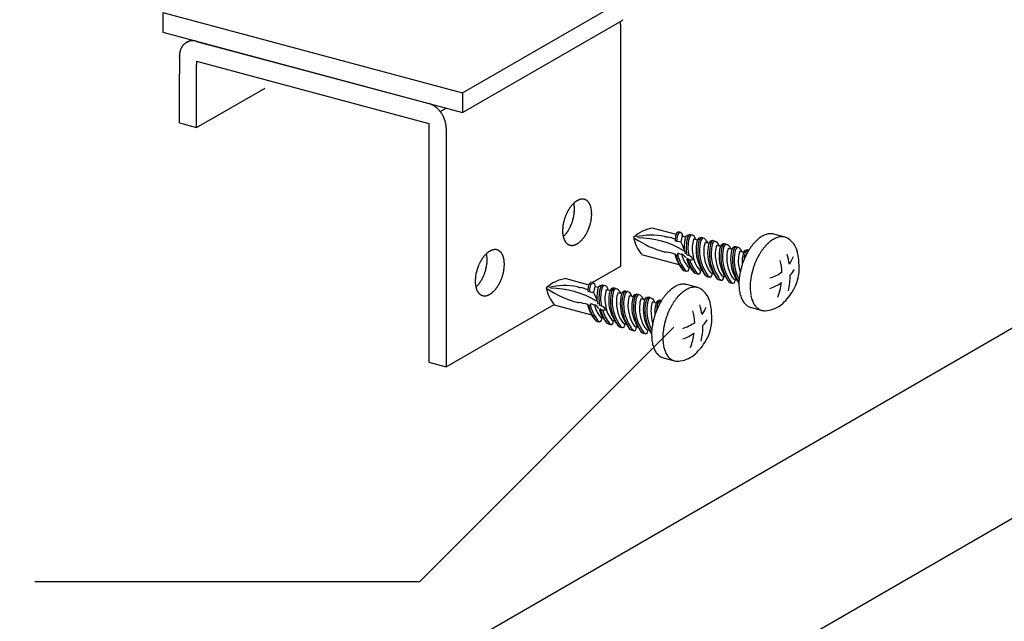
# Model space of a CAD drawing. Extents: x 0 to 420, y 0 to 297.
# Drawn here: x 269 to 281, y 141 to 148 of the extents above; entities that cross this region are included whole.
import ezdxf

# ---------------------------------------------------------------- set-up
doc = ezdxf.new("R2010")
doc.units = 0
doc.header["$MEASUREMENT"] = 0
for name, color, linetype in [('_4-6_文字__矢印', 7, 'CONTINUOUS'), ('_4-A_クリップ', 7, 'CONTINUOUS'), ('_4-C_ビス__アンカ__ボルト__強調図形', 7, 'CONTINUOUS'), ('_4-D_パネル', 7, 'CONTINUOUS')]:
    doc.layers.add(name, color=color, linetype=linetype)

msp = doc.modelspace()

# ---------------------------------------------------------------- linework, layer by layer
at = {"layer": '_4-6_文字__矢印', "color": 7, "linetype": 'Continuous'}
for q in [(277.063, 144.684), (269.648, 141.731)]:
    msp.add_line((274.11, 141.731), q, dxfattribs=at)
at = {"layer": '_4-A_クリップ', "color": 7, "linetype": 'Continuous'}
for p, q in [((274.611, 147.4), (276.435, 148.453)), ((271.134, 148.332), (274.611, 147.4)), ((271.134, 148.332), (271.134, 148.102)), ((274.611, 147.17), (276.435, 148.223)), ((271.134, 148.102), (274.611, 147.17)), ((276.446, 145.391), (276.446, 148.161)), ((271.406, 147.984), (271.459, 148.015)), ((271.525, 147.997), (274.22, 147.275)), ((271.325, 147.821), (271.325, 147.615)), ((271.525, 147.767), (271.525, 147.73)), ((271.525, 147.767), (274.22, 147.045)), ((271.525, 146.997), (271.525, 147.73)), ((271.325, 147.051), (271.325, 147.615)), ((271.525, 146.997), (272.319, 147.456)), ((274.611, 147.4), (274.611, 147.17)), ((274.352, 147.182), (274.42, 147.221)), ((271.325, 147.051), (271.525, 146.997)), ((274.22, 147.045), (274.22, 144.275)), ((274.42, 146.991), (274.42, 144.221)), ((276.114, 145.2), (276.446, 145.391)), ((276.073, 145.176), (276.076, 145.178)), ((274.42, 144.221), (275.672, 144.944)), ((274.22, 144.275), (274.42, 144.221))]:
    msp.add_line(p, q, dxfattribs=at)
for centre, radius, start, end in [((276.325, 148.413), 0.22, 300.0189, 302.7184), ((276.137, 148.157), 0.31, 12.3694, 12.8908), ((276.143, 148.158), 0.304, 10.3882, 12.3697), ((276.149, 148.159), 0.298, 8.3797, 10.3885), ((276.155, 148.16), 0.291, 6.3405, 8.38), ((276.315, 148.429), 0.239, 302.7174, 305.2724), ((276.162, 148.161), 0.284, 4.2673, 6.3408), ((276.17, 148.161), 0.276, 2.1567, 4.2676), ((276.178, 148.161), 0.269, 0.0054, 2.1571), ((276.303, 148.446), 0.259, 305.2714, 307.6928), ((276.29, 148.462), 0.28, 307.6918, 309.9904), ((276.186, 148.161), 0.261, 0, 0.0057), ((271.498, 147.844), 0.169, 146.9709, 149.8989), ((271.493, 147.847), 0.164, 143.9777, 146.9707), ((271.489, 147.85), 0.159, 140.9225, 143.9774), ((271.486, 147.852), 0.154, 137.8091, 140.9221), ((271.483, 147.855), 0.15, 134.6426, 137.8086), ((271.481, 147.857), 0.147, 131.4291, 134.642), ((271.479, 147.859), 0.145, 128.1757, 131.4284), ((271.478, 147.861), 0.142, 124.8903, 128.1749), ((271.477, 147.862), 0.141, 121.5817, 124.8895), ((271.476, 147.863), 0.14, 118.2592, 121.5808), ((271.476, 147.863), 0.14, 114.9324, 118.2583), ((271.476, 147.863), 0.14, 111.6111, 114.9315), ((271.477, 147.862), 0.141, 108.3048, 111.6102), ((271.477, 147.86), 0.143, 105.0229, 108.304), ((271.478, 147.858), 0.145, 101.774, 105.0221), ((271.478, 147.856), 0.148, 98.5659, 101.7733), ((271.479, 147.852), 0.151, 95.4057, 98.5653), ((271.479, 147.848), 0.155, 92.2992, 95.4052), ((271.479, 147.844), 0.159, 89.2514, 92.2988), ((271.479, 147.839), 0.164, 86.2662, 89.2511), ((271.479, 147.833), 0.17, 83.3462, 86.2659), ((271.478, 147.827), 0.176, 80.4933, 83.3461), ((271.477, 147.821), 0.182, 77.7084, 80.4933), ((271.476, 147.814), 0.189, 74.9915, 77.7085), ((271.577, 147.821), 0.252, 175.5667, 177.8101), ((271.585, 147.821), 0.261, 177.8098, 180.0057), ((271.569, 147.822), 0.244, 173.2728, 175.567), ((271.561, 147.823), 0.236, 170.9249, 173.2731), ((271.552, 147.824), 0.227, 168.5201, 170.9252), ((271.544, 147.826), 0.219, 166.0554, 168.5203), ((271.536, 147.828), 0.211, 163.5283, 166.0556), ((271.529, 147.83), 0.203, 160.9368, 163.5285), ((271.522, 147.832), 0.196, 158.2789, 160.9369), ((271.515, 147.835), 0.188, 155.5536, 158.279), ((271.509, 147.838), 0.182, 152.7603, 155.5537), ((271.503, 147.841), 0.175, 149.899, 152.7602), ((274.169, 147.085), 0.197, 72.342, 74.9916), ((274.167, 147.078), 0.204, 69.7586, 72.3422), ((274.164, 147.071), 0.212, 67.2394, 69.7588), ((274.161, 147.063), 0.22, 64.7823, 67.2397), ((274.157, 147.056), 0.228, 62.3847, 64.7826), ((274.153, 147.048), 0.237, 60.0438, 62.385), ((274.149, 147.041), 0.245, 57.7564, 60.0441), ((274.145, 147.034), 0.253, 55.5194, 57.7567), ((274.14, 147.027), 0.262, 53.3296, 55.5197), ((274.135, 147.021), 0.27, 51.1835, 53.3299), ((274.13, 147.015), 0.277, 49.0777, 51.1838), ((274.126, 147.009), 0.285, 47.009, 49.0781), ((274.121, 147.004), 0.292, 44.9738, 47.0093), ((274.116, 146.999), 0.299, 42.9689, 44.9742), ((274.112, 146.995), 0.305, 40.9909, 42.9692), ((274.107, 146.991), 0.31, 39.0365, 40.9912), ((274.104, 146.988), 0.315, 37.1024, 39.0368), ((274.1, 146.986), 0.319, 35.1854, 37.1027), ((274.097, 146.984), 0.323, 33.2824, 35.1857), ((274.095, 146.982), 0.326, 31.3901, 33.2827), ((274.093, 146.981), 0.328, 29.5053, 31.3904), ((274.092, 146.981), 0.329, 27.6251, 29.5056), ((274.092, 146.98), 0.329, 25.7462, 27.6254), ((274.092, 146.981), 0.329, 23.8656, 25.7465), ((274.094, 146.981), 0.327, 21.9801, 23.8659), ((274.095, 146.982), 0.325, 20.0866, 21.9804), ((274.098, 146.983), 0.322, 18.182, 20.0869), ((274.102, 146.984), 0.319, 16.263, 18.1823), ((274.106, 146.985), 0.314, 14.3266, 16.2634), ((274.111, 146.987), 0.31, 12.3694, 14.3269), ((274.116, 146.988), 0.304, 10.3882, 12.3697), ((274.122, 146.989), 0.298, 8.3797, 10.3885), ((274.129, 146.99), 0.291, 6.3405, 8.38), ((274.136, 146.991), 0.284, 4.2673, 6.3408), ((274.143, 146.991), 0.276, 2.1567, 4.2676), ((274.151, 146.991), 0.269, 0.0054, 2.1571), ((274.159, 146.991), 0.261, 0, 0.0057), ((276.112, 145.895), 0.309, 136.2465, 138.152), ((276.098, 145.908), 0.289, 134.2572, 136.2473), ((276.084, 145.922), 0.27, 132.1746, 134.258), ((275.662, 146.063), 0.245, 11.4131, 13.4569), ((276.072, 145.936), 0.251, 129.9895, 132.1755), ((275.644, 146.059), 0.264, 9.2971, 11.414), ((276.06, 145.95), 0.233, 127.6918, 129.9904), ((276.049, 145.964), 0.216, 125.2714, 127.6928), ((276.04, 145.977), 0.199, 122.7174, 125.2724), ((276.031, 145.99), 0.183, 120.0189, 122.7184), ((276.024, 146.003), 0.168, 117.1651, 120.0199), ((276.018, 146.015), 0.155, 114.1458, 117.166), ((276.012, 146.027), 0.142, 110.952, 114.1466), ((276.008, 146.037), 0.131, 107.5762, 110.9525), ((276.005, 146.047), 0.121, 104.0141, 107.5765), ((276.003, 146.056), 0.112, 100.2649, 104.014), ((276.002, 146.063), 0.104, 96.3327, 100.2643), ((276.001, 146.07), 0.0977, 92.2272, 96.3314), ((276.001, 146.075), 0.0924, 87.9649, 92.2253), ((276.001, 146.079), 0.0882, 83.5693, 87.9624), ((276.001, 146.082), 0.0852, 79.0704, 83.5662), ((276.002, 146.084), 0.0833, 74.504, 79.0668), ((276.002, 146.085), 0.0826, 69.9098, 74.5001), ((276.002, 146.084), 0.083, 65.3292, 69.9059), ((276.001, 146.083), 0.0845, 60.803, 65.3256), ((276, 146.081), 0.0871, 56.3684, 60.7997), ((275.998, 146.077), 0.0908, 52.0577, 56.3657), ((275.995, 146.074), 0.0958, 47.8966, 52.0556), ((275.991, 146.069), 0.102, 43.904, 47.8952), ((275.985, 146.064), 0.109, 40.092, 43.9032), ((275.979, 146.059), 0.118, 36.4664, 40.0917), ((275.971, 146.053), 0.127, 33.028, 36.4665), ((275.962, 146.047), 0.138, 29.7734, 33.0285), ((275.951, 146.041), 0.15, 26.6962, 29.7741), ((275.94, 146.035), 0.164, 23.7877, 26.697), ((276.267, 145.79), 0.496, 155.4881, 156.8764), ((276.259, 145.794), 0.488, 154.0839, 155.4885), ((276.25, 145.798), 0.478, 152.6595, 154.0843), ((276.239, 145.804), 0.466, 151.2107, 152.6599), ((276.227, 145.81), 0.452, 149.733, 151.2111), ((276.214, 145.818), 0.437, 148.2219, 149.7335), ((276.201, 145.826), 0.421, 146.6724, 148.2224), ((276.186, 145.836), 0.404, 145.0793, 146.673), ((276.171, 145.846), 0.386, 143.4369, 145.0799), ((276.156, 145.857), 0.367, 141.7392, 143.4375), ((276.141, 145.869), 0.348, 139.9797, 141.7398), ((276.126, 145.881), 0.328, 138.1513, 139.9803), ((275.448, 146.057), 0.461, 350.6899, 352.1484), ((275.625, 146.056), 0.283, 7.2775, 9.298), ((275.462, 146.055), 0.447, 352.1479, 353.6367), ((275.606, 146.054), 0.302, 5.3452, 7.2783), ((275.477, 146.053), 0.432, 353.6363, 355.1602), ((275.587, 146.052), 0.322, 3.4921, 5.346), ((275.493, 146.052), 0.415, 355.1597, 356.7237), ((275.567, 146.051), 0.341, 1.7102, 3.4928), ((275.548, 146.05), 0.361, 359.9925, 1.7109), ((275.529, 146.05), 0.379, 358.3322, 359.9931), ((275.511, 146.051), 0.398, 356.7232, 358.3328), ((275.926, 146.029), 0.178, 21.0381, 23.7887), ((275.912, 146.024), 0.193, 18.4367, 21.0391), ((275.897, 146.018), 0.21, 15.9725, 18.4377), ((275.88, 146.014), 0.227, 13.6348, 15.9735), ((275.862, 146.009), 0.245, 11.4131, 13.6358), ((275.844, 146.006), 0.264, 9.2971, 11.414), ((275.825, 146.003), 0.283, 7.2775, 9.298), ((275.806, 146), 0.302, 5.3452, 7.2783), ((275.787, 145.998), 0.322, 3.4921, 5.346), ((275.767, 145.997), 0.341, 1.7102, 3.4928), ((275.748, 145.996), 0.361, 359.9925, 1.7109), ((275.729, 145.996), 0.379, 358.3322, 359.9931), ((276.244, 145.793), 0.474, 169.2578, 170.6904), ((276.255, 145.791), 0.485, 167.8473, 169.2582), ((276.264, 145.789), 0.494, 166.4543, 167.8477), ((276.271, 145.787), 0.501, 165.075, 166.4547), ((276.276, 145.786), 0.507, 163.7054, 165.0753), ((276.279, 145.785), 0.51, 162.342, 163.7058), ((276.281, 145.784), 0.511, 160.981, 162.3423), ((276.28, 145.785), 0.511, 159.6188, 160.9813), ((276.277, 145.786), 0.508, 158.2517, 159.6191), ((276.273, 145.787), 0.503, 156.8761, 158.2521), ((275.402, 146.066), 0.508, 338.2517, 339.6191), ((275.399, 146.067), 0.511, 339.6188, 340.9813), ((275.399, 146.067), 0.511, 340.981, 342.3423), ((275.4, 146.067), 0.51, 342.342, 343.7058), ((275.403, 146.066), 0.507, 343.7054, 345.0753), ((275.408, 146.064), 0.501, 345.075, 346.4547), ((275.416, 146.063), 0.494, 346.4543, 347.8477), ((275.425, 146.061), 0.485, 347.8473, 349.2582), ((275.435, 146.059), 0.474, 349.2578, 350.6904), ((275.603, 146.012), 0.507, 343.7054, 345.0753), ((275.608, 146.011), 0.501, 345.075, 346.4547), ((275.616, 146.009), 0.494, 346.4543, 347.8477), ((275.625, 146.007), 0.485, 347.8473, 349.2582), ((275.635, 146.005), 0.474, 349.2578, 350.6904), ((275.648, 146.003), 0.461, 350.6899, 352.1484), ((275.662, 146.001), 0.447, 352.1479, 353.6367), ((275.677, 145.999), 0.432, 353.6363, 355.1602), ((275.693, 145.998), 0.415, 355.1597, 356.7237), ((275.711, 145.997), 0.398, 356.7232, 358.3328), ((276.186, 145.8), 0.415, 175.1597, 176.7237), ((276.168, 145.801), 0.398, 176.7232, 178.3328), ((276.15, 145.801), 0.379, 178.3322, 179.9931), ((276.131, 145.801), 0.361, 179.9925, 181.7109), ((276.112, 145.801), 0.341, 181.7102, 183.4928), ((276.092, 145.8), 0.322, 183.4921, 185.346), ((276.202, 145.798), 0.432, 173.6363, 175.1602), ((276.073, 145.798), 0.302, 185.3452, 187.2783), ((276.218, 145.797), 0.447, 172.1479, 173.6367), ((276.231, 145.795), 0.461, 170.6899, 172.1484), ((275.538, 145.983), 0.348, 319.9797, 321.7398), ((275.523, 145.994), 0.367, 321.7392, 323.4375), ((275.508, 146.006), 0.386, 323.4369, 325.0799), ((275.493, 146.016), 0.404, 325.0793, 326.673), ((275.479, 146.025), 0.421, 326.6724, 328.2224), ((275.465, 146.034), 0.437, 328.2219, 329.7335), ((275.452, 146.041), 0.452, 329.733, 331.2111), ((275.44, 146.048), 0.466, 331.2107, 332.6599), ((275.43, 146.053), 0.478, 332.6595, 334.0843), ((275.42, 146.058), 0.488, 334.0839, 335.4885), ((275.412, 146.061), 0.496, 335.4881, 336.8764), ((275.406, 146.064), 0.503, 336.8761, 338.2521), ((275.652, 145.988), 0.452, 329.733, 331.2111), ((275.64, 145.994), 0.466, 331.2107, 332.6599), ((275.629, 146), 0.478, 332.6595, 334.0843), ((275.62, 146.004), 0.488, 334.0839, 335.4885), ((275.612, 146.008), 0.496, 335.4881, 336.8764), ((275.606, 146.011), 0.503, 336.8761, 338.2521), ((275.602, 146.012), 0.508, 338.2517, 339.6191), ((275.599, 146.013), 0.511, 339.6188, 340.9813), ((275.599, 146.013), 0.511, 340.981, 342.3423), ((275.6, 146.013), 0.51, 342.342, 343.7058), ((276.054, 145.795), 0.283, 187.2775, 189.298), ((276.035, 145.792), 0.264, 189.2971, 191.414), ((276.017, 145.789), 0.245, 191.4131, 193.6358), ((275.595, 145.93), 0.27, 312.7952, 314.258), ((275.999, 145.784), 0.227, 193.6348, 195.9735), ((275.983, 145.78), 0.21, 195.9725, 198.4377), ((275.581, 145.943), 0.289, 314.2572, 316.2473), ((275.967, 145.774), 0.193, 198.4367, 201.0391), ((275.953, 145.769), 0.178, 201.0381, 203.7887), ((275.567, 145.957), 0.309, 316.2465, 318.152), ((275.94, 145.763), 0.164, 203.7877, 206.697), ((275.928, 145.757), 0.15, 206.6962, 209.7741), ((275.553, 145.97), 0.328, 318.1513, 319.9803), ((275.917, 145.751), 0.138, 209.7734, 213.0285), ((275.908, 145.745), 0.127, 213.028, 216.4665), ((275.9, 145.739), 0.118, 216.4664, 220.0917), ((275.894, 145.734), 0.109, 220.092, 223.9032), ((275.888, 145.729), 0.102, 223.904, 227.8952), ((275.884, 145.724), 0.0958, 227.8966, 232.0556), ((275.848, 145.808), 0.183, 300.0189, 302.7184), ((275.839, 145.821), 0.199, 302.7174, 305.2724), ((275.83, 145.834), 0.216, 305.2714, 307.6928), ((275.819, 145.848), 0.233, 307.6918, 309.9904), ((275.807, 145.862), 0.251, 309.9895, 312.1755), ((275.795, 145.876), 0.27, 312.1746, 314.258), ((275.781, 145.89), 0.289, 314.2572, 316.2473), ((275.767, 145.903), 0.309, 316.2465, 318.152), ((275.753, 145.916), 0.328, 318.1513, 319.9803), ((275.738, 145.929), 0.348, 319.9797, 321.7398), ((275.723, 145.941), 0.367, 321.7392, 323.4375), ((275.708, 145.952), 0.386, 323.4369, 325.0799), ((275.693, 145.962), 0.404, 325.0793, 326.673), ((275.679, 145.972), 0.421, 326.6724, 328.2224), ((275.665, 145.98), 0.437, 328.2219, 329.7335), ((275.071, 145.337), 0.27, 132.1746, 134.258), ((275.058, 145.351), 0.251, 129.9895, 132.1755), ((275.047, 145.365), 0.233, 127.6918, 129.9904), ((275.036, 145.379), 0.216, 125.2714, 127.6928), ((275.026, 145.392), 0.199, 122.7174, 125.2724), ((275.018, 145.405), 0.183, 120.0189, 122.7184), ((275.011, 145.418), 0.168, 117.1651, 120.0199), ((275.004, 145.43), 0.155, 114.1458, 117.166), ((274.999, 145.442), 0.142, 110.952, 114.1466), ((274.995, 145.452), 0.131, 107.5762, 110.9525), ((274.992, 145.462), 0.121, 104.0141, 107.5765), ((274.99, 145.471), 0.112, 100.2649, 104.014), ((274.989, 145.478), 0.104, 96.3327, 100.2643), ((274.988, 145.485), 0.0977, 92.2272, 96.3314), ((274.988, 145.49), 0.0924, 87.9649, 92.2253), ((274.988, 145.494), 0.0882, 83.5693, 87.9624), ((274.988, 145.497), 0.0852, 79.0704, 83.5662), ((274.988, 145.499), 0.0833, 74.504, 79.0668), ((274.989, 145.5), 0.0826, 69.9098, 74.5001), ((274.989, 145.499), 0.083, 65.3292, 69.9059), ((274.988, 145.498), 0.0845, 60.803, 65.3256), ((274.987, 145.496), 0.0871, 56.3684, 60.7997), ((274.985, 145.492), 0.0908, 52.0577, 56.3657), ((274.982, 145.489), 0.0958, 47.8966, 52.0556), ((274.977, 145.484), 0.102, 43.904, 47.8952), ((274.972, 145.479), 0.109, 40.092, 43.9032), ((274.966, 145.474), 0.118, 36.4664, 40.0917), ((274.958, 145.468), 0.127, 33.028, 36.4665), ((274.949, 145.462), 0.138, 29.7734, 33.0285), ((275.881, 145.72), 0.0908, 232.0577, 236.3657), ((275.879, 145.717), 0.0871, 236.3684, 240.7997), ((275.878, 145.715), 0.0845, 240.803, 245.3256), ((275.877, 145.714), 0.083, 245.3292, 249.9059), ((275.877, 145.713), 0.0826, 249.9098, 254.5001), ((275.877, 145.714), 0.0833, 254.504, 259.0668), ((275.878, 145.716), 0.0852, 259.0704, 263.5662), ((275.878, 145.719), 0.0882, 263.5693, 267.9624), ((275.878, 145.723), 0.0924, 267.9649, 272.2253), ((275.878, 145.728), 0.0977, 272.2272, 276.3314), ((275.877, 145.735), 0.104, 276.3327, 280.2643), ((275.876, 145.742), 0.112, 280.2649, 284.014), ((275.874, 145.751), 0.121, 284.0141, 287.5765), ((275.871, 145.761), 0.131, 287.5762, 290.9525), ((275.867, 145.771), 0.142, 290.952, 294.1466), ((275.862, 145.783), 0.155, 294.1458, 297.166), ((275.855, 145.795), 0.168, 297.1651, 300.0199), ((275.246, 145.209), 0.488, 154.0839, 155.4885), ((275.236, 145.213), 0.478, 152.6595, 154.0843), ((275.226, 145.219), 0.466, 151.2107, 152.6599), ((275.214, 145.225), 0.452, 149.733, 151.2111), ((275.201, 145.233), 0.437, 148.2219, 149.7335), ((275.187, 145.241), 0.421, 146.6724, 148.2224), ((275.173, 145.251), 0.404, 145.0793, 146.673), ((275.158, 145.261), 0.386, 143.4369, 145.0799), ((275.143, 145.272), 0.367, 141.7392, 143.4375), ((275.128, 145.284), 0.348, 139.9797, 141.7398), ((275.113, 145.296), 0.328, 138.1513, 139.9803), ((275.099, 145.31), 0.309, 136.2465, 138.152), ((275.085, 145.323), 0.289, 134.2572, 136.2473), ((274.649, 145.478), 0.245, 11.4131, 13.4569), ((274.631, 145.474), 0.264, 9.2971, 11.414), ((274.612, 145.471), 0.283, 7.2775, 9.298), ((274.593, 145.469), 0.302, 5.3452, 7.2783), ((274.464, 145.468), 0.432, 353.6363, 355.1602), ((274.573, 145.467), 0.322, 3.4921, 5.346), ((274.48, 145.467), 0.415, 355.1597, 356.7237), ((274.554, 145.466), 0.341, 1.7102, 3.4928), ((274.535, 145.465), 0.361, 359.9925, 1.7109), ((274.516, 145.465), 0.379, 358.3322, 359.9931), ((274.498, 145.466), 0.398, 356.7232, 358.3328), ((274.938, 145.456), 0.15, 26.6962, 29.7741), ((274.926, 145.45), 0.164, 23.7877, 26.697), ((274.913, 145.444), 0.178, 21.0381, 23.7887), ((274.899, 145.439), 0.193, 18.4367, 21.0391), ((274.883, 145.433), 0.21, 15.9725, 18.4377), ((274.867, 145.429), 0.227, 13.6348, 15.9735), ((274.849, 145.424), 0.245, 11.4131, 13.6358), ((274.831, 145.421), 0.264, 9.2971, 11.414), ((274.812, 145.418), 0.283, 7.2775, 9.298), ((274.793, 145.415), 0.302, 5.3452, 7.2783), ((274.773, 145.413), 0.322, 3.4921, 5.346), ((274.754, 145.412), 0.341, 1.7102, 3.4928), ((274.735, 145.411), 0.361, 359.9925, 1.7109), ((275.241, 145.206), 0.485, 167.8473, 169.2582), ((275.25, 145.204), 0.494, 166.4543, 167.8477), ((275.258, 145.202), 0.501, 165.075, 166.4547), ((275.263, 145.201), 0.507, 163.7054, 165.0753), ((275.266, 145.2), 0.51, 162.342, 163.7058), ((275.267, 145.199), 0.511, 160.981, 162.3423), ((275.267, 145.2), 0.511, 159.6188, 160.9813), ((275.264, 145.201), 0.508, 158.2517, 159.6191), ((275.26, 145.202), 0.503, 156.8761, 158.2521), ((275.254, 145.205), 0.496, 155.4881, 156.8764), ((274.386, 145.482), 0.511, 339.6188, 340.9813), ((274.385, 145.482), 0.511, 340.981, 342.3423), ((274.387, 145.482), 0.51, 342.342, 343.7058), ((274.39, 145.481), 0.507, 343.7054, 345.0753), ((274.395, 145.479), 0.501, 345.075, 346.4547), ((274.402, 145.478), 0.494, 346.4543, 347.8477), ((274.411, 145.476), 0.485, 347.8473, 349.2582), ((274.422, 145.474), 0.474, 349.2578, 350.6904), ((274.434, 145.472), 0.461, 350.6899, 352.1484), ((274.448, 145.47), 0.447, 352.1479, 353.6367), ((274.595, 145.426), 0.501, 345.075, 346.4547), ((274.602, 145.424), 0.494, 346.4543, 347.8477), ((274.611, 145.422), 0.485, 347.8473, 349.2582), ((274.622, 145.42), 0.474, 349.2578, 350.6904), ((274.634, 145.418), 0.461, 350.6899, 352.1484), ((274.648, 145.416), 0.447, 352.1479, 353.6367), ((274.664, 145.414), 0.432, 353.6363, 355.1602), ((274.68, 145.413), 0.415, 355.1597, 356.7237), ((274.716, 145.411), 0.379, 358.3322, 359.9931), ((274.697, 145.412), 0.398, 356.7232, 358.3328), ((275.137, 145.216), 0.379, 178.3322, 179.9931), ((275.118, 145.216), 0.361, 179.9925, 181.7109), ((275.173, 145.215), 0.415, 175.1597, 176.7237), ((275.155, 145.216), 0.398, 176.7232, 178.3328), ((275.099, 145.216), 0.341, 181.7102, 183.4928), ((275.079, 145.215), 0.322, 183.4921, 185.346), ((275.189, 145.213), 0.432, 173.6363, 175.1602), ((275.204, 145.212), 0.447, 172.1479, 173.6367), ((275.218, 145.21), 0.461, 170.6899, 172.1484), ((275.231, 145.208), 0.474, 169.2578, 170.6904), ((274.495, 145.421), 0.386, 323.4369, 325.0799), ((274.48, 145.431), 0.404, 325.0793, 326.673), ((274.465, 145.44), 0.421, 326.6724, 328.2224), ((274.452, 145.449), 0.437, 328.2219, 329.7335), ((274.439, 145.456), 0.452, 329.733, 331.2111), ((274.427, 145.463), 0.466, 331.2107, 332.6599), ((274.416, 145.468), 0.478, 332.6595, 334.0843), ((274.407, 145.473), 0.488, 334.0839, 335.4885), ((274.399, 145.476), 0.496, 335.4881, 336.8764), ((274.393, 145.479), 0.503, 336.8761, 338.2521), ((274.389, 145.481), 0.508, 338.2517, 339.6191), ((274.627, 145.409), 0.466, 331.2107, 332.6599), ((274.616, 145.415), 0.478, 332.6595, 334.0843), ((274.607, 145.419), 0.488, 334.0839, 335.4885), ((274.599, 145.423), 0.496, 335.4881, 336.8764), ((274.593, 145.426), 0.503, 336.8761, 338.2521), ((274.589, 145.427), 0.508, 338.2517, 339.6191), ((274.586, 145.428), 0.511, 339.6188, 340.9813), ((274.585, 145.428), 0.511, 340.981, 342.3423), ((274.587, 145.428), 0.51, 342.342, 343.7058), ((274.59, 145.427), 0.507, 343.7054, 345.0753), ((275.06, 145.213), 0.302, 185.3452, 187.2783), ((275.041, 145.21), 0.283, 187.2775, 189.298), ((275.022, 145.207), 0.264, 189.2971, 191.414), ((275.003, 145.204), 0.245, 191.4131, 193.6358), ((274.582, 145.345), 0.27, 312.7952, 314.258), ((274.986, 145.199), 0.227, 193.6348, 195.9735), ((274.969, 145.195), 0.21, 195.9725, 198.4377), ((274.568, 145.358), 0.289, 314.2572, 316.2473), ((274.954, 145.189), 0.193, 198.4367, 201.0391), ((274.939, 145.184), 0.178, 201.0381, 203.7887), ((274.554, 145.372), 0.309, 316.2465, 318.152), ((274.926, 145.178), 0.164, 203.7877, 206.697), ((274.914, 145.172), 0.15, 206.6962, 209.7741), ((274.54, 145.385), 0.328, 318.1513, 319.9803), ((274.904, 145.166), 0.138, 209.7734, 213.0285), ((274.895, 145.16), 0.127, 213.028, 216.4665), ((274.525, 145.398), 0.348, 319.9797, 321.7398), ((274.887, 145.154), 0.118, 216.4664, 220.0917), ((274.51, 145.409), 0.367, 321.7392, 323.4375), ((274.806, 145.263), 0.233, 307.6918, 309.9904), ((274.794, 145.277), 0.251, 309.9895, 312.1755), ((274.782, 145.291), 0.27, 312.1746, 314.258), ((274.768, 145.305), 0.289, 314.2572, 316.2473), ((274.754, 145.318), 0.309, 316.2465, 318.152), ((274.74, 145.331), 0.328, 318.1513, 319.9803), ((274.725, 145.344), 0.348, 319.9797, 321.7398), ((274.71, 145.356), 0.367, 321.7392, 323.4375), ((274.695, 145.367), 0.386, 323.4369, 325.0799), ((274.68, 145.377), 0.404, 325.0793, 326.673), ((274.665, 145.387), 0.421, 326.6724, 328.2224), ((274.652, 145.395), 0.437, 328.2219, 329.7335), ((274.639, 145.403), 0.452, 329.733, 331.2111), ((274.88, 145.149), 0.109, 220.092, 223.9032), ((274.875, 145.144), 0.102, 223.904, 227.8952), ((274.871, 145.139), 0.0958, 227.8966, 232.0556), ((274.868, 145.135), 0.0908, 232.0577, 236.3657), ((274.866, 145.132), 0.0871, 236.3684, 240.7997), ((274.865, 145.13), 0.0845, 240.803, 245.3256), ((274.864, 145.129), 0.083, 245.3292, 249.9059), ((274.864, 145.128), 0.0826, 249.9098, 254.5001), ((274.864, 145.129), 0.0833, 254.504, 259.0668), ((274.864, 145.131), 0.0852, 259.0704, 263.5662), ((274.865, 145.134), 0.0882, 263.5693, 267.9624), ((274.865, 145.138), 0.0924, 267.9649, 272.2253), ((274.865, 145.143), 0.0977, 272.2272, 276.3314), ((274.864, 145.15), 0.104, 276.3327, 280.2643), ((274.863, 145.157), 0.112, 280.2649, 284.014), ((274.861, 145.166), 0.121, 284.0141, 287.5765), ((274.857, 145.176), 0.131, 287.5762, 290.9525), ((274.853, 145.186), 0.142, 290.952, 294.1466), ((274.848, 145.198), 0.155, 294.1458, 297.166), ((274.842, 145.21), 0.168, 297.1651, 300.0199), ((274.835, 145.223), 0.183, 300.0189, 302.7184), ((274.826, 145.236), 0.199, 302.7174, 305.2724), ((274.817, 145.249), 0.216, 305.2714, 307.6928)]:
    msp.add_arc(centre, radius, start, end, dxfattribs=at)
at = {"layer": '_4-C_ビス__アンカ__ボルト__強調図形', "color": 2, "linetype": 'Continuous'}
for p, q in [((276.821, 145.832), (277.088, 145.76)), ((277.143, 145.781), (277.112, 145.789)), ((277.075, 145.698), (277.075, 145.695)), ((277.161, 145.741), (277.198, 145.731)), ((277.265, 145.751), (277.246, 145.756)), ((277.293, 145.705), (277.335, 145.694)), ((277.399, 145.717), (277.38, 145.722)), ((277.427, 145.669), (277.468, 145.658)), ((277.532, 145.681), (277.513, 145.686)), ((277.666, 145.645), (277.647, 145.65)), ((278.352, 145.726), (278.22, 145.762)), ((277.561, 145.633), (277.602, 145.622)), ((277.694, 145.598), (277.735, 145.587)), ((277.799, 145.61), (277.78, 145.615)), ((277.828, 145.562), (277.869, 145.551)), ((277.932, 145.574), (277.914, 145.579)), ((276.687, 145.527), (277.121, 145.411)), ((277.173, 145.338), (277.201, 145.331)), ((277.223, 145.383), (277.251, 145.376)), ((277.36, 145.347), (277.398, 145.337)), ((277.492, 145.312), (277.524, 145.303)), ((275.808, 145.247), (276.075, 145.175)), ((276.129, 145.196), (276.099, 145.204)), ((277.618, 145.278), (277.658, 145.267)), ((277.759, 145.24), (277.791, 145.232)), ((276.062, 145.113), (276.062, 145.11)), ((276.147, 145.156), (276.185, 145.146)), ((276.251, 145.166), (276.233, 145.171)), ((276.28, 145.12), (276.322, 145.109)), ((276.386, 145.132), (276.367, 145.137)), ((276.414, 145.084), (276.455, 145.073)), ((276.519, 145.096), (276.5, 145.101)), ((277.339, 145.141), (277.207, 145.177)), ((276.547, 145.048), (276.589, 145.037)), ((276.653, 145.06), (276.634, 145.065)), ((276.681, 145.013), (276.722, 145.002)), ((276.786, 145.025), (276.767, 145.03)), ((276.814, 144.977), (276.856, 144.966)), ((276.918, 144.989), (276.901, 144.994)), ((275.673, 144.942), (276.108, 144.826)), ((277.95, 144.913), (278.084, 144.877)), ((276.16, 144.753), (276.188, 144.746)), ((276.21, 144.798), (276.238, 144.791)), ((276.347, 144.762), (276.385, 144.752)), ((276.479, 144.727), (276.51, 144.718)), ((276.605, 144.693), (276.644, 144.682)), ((276.746, 144.655), (276.777, 144.647)), ((276.937, 144.328), (277.07, 144.292))]:
    msp.add_line(p, q, dxfattribs=at)
for centre, radius, start, end in [((276.876, 145.426), 0.409, 97.7013, 133.4132), ((277.149, 145.733), 0.0671, 123.7863, 165.95), ((277.149, 145.733), 0.0471, 98.5746, 165.95), ((277.129, 145.749), 0.0334, 12.891, 65.9245), ((278.186, 145.605), 0.161, 92.2913, 100.3297), ((278.185, 145.622), 0.144, 83.6178, 92.2764), ((278.186, 145.631), 0.135, 74.626, 83.5931), ((276.993, 145.791), 0.404, 189.5976, 220.7073), ((277.231, 146.62), 1.1, 235.6256, 255.1707), ((276.806, 144.966), 0.784, 79.0566, 103.5181), ((276.64, 144.672), 1.046, 59.0748, 89.8851), ((277.01, 145.887), 0.161, 249.9361, 262.8774), ((276.897, 145.264), 0.473, 67.8551, 78.6897), ((277.559, 145.637), 0.488, 166.6505, 172.7482), ((277.091, 145.696), 0.0154, 184.3159, 278.6452), ((277.559, 145.637), 0.468, 166.6505, 174.5564), ((277.087, 145.602), 0.0788, 76.6359, 85.7304), ((277.211, 146.138), 0.471, 257.0579, 261.5158), ((277.138, 145.663), 0.00993, 8.6044, 69.1975), ((277.482, 145.626), 0.341, 160.3761, 172.4385), ((276.408, 145.308), 0.821, 15.8934, 25.757), ((277.057, 145.72), 0.11, 9.9514, 19.4311), ((277.717, 145.592), 0.537, 165.0059, 180.4769), ((277.285, 145.62), 0.141, 106.2114, 127.982), ((277.693, 145.603), 0.488, 166.6505, 190.1254), ((277.283, 145.7), 0.0671, 123.7863, 165.95), ((277.693, 145.603), 0.468, 166.6505, 191.1128), ((277.308, 145.692), 0.0731, 126.2245, 164.369), ((277.26, 145.693), 0.0579, 60.3339, 85.7347), ((277.615, 145.593), 0.341, 160.814, 190.8139), ((277.274, 145.712), 0.0342, 7.3134, 64.4923), ((277.201, 145.695), 0.11, 2.9348, 11.5323), ((277.752, 145.578), 0.433, 164.4941, 205.6251), ((277.379, 145.673), 0.049, 88.9875, 154.8362), ((277.827, 145.569), 0.488, 166.6505, 210.4326), ((277.417, 145.666), 0.0671, 123.7863, 165.95), ((277.827, 145.569), 0.468, 166.6505, 214.4605), ((277.442, 145.658), 0.0731, 126.2245, 164.369), ((277.375, 145.637), 0.0835, 17.5737, 73.496), ((277.749, 145.559), 0.341, 161.1145, 190.8139), ((277.886, 145.542), 0.433, 164.4941, 205.6251), ((277.513, 145.637), 0.049, 88.9875, 154.8362), ((277.551, 145.63), 0.0671, 123.7863, 165.95), ((277.576, 145.622), 0.0731, 126.2245, 164.369), ((277.509, 145.601), 0.0835, 17.5737, 73.496), ((277.646, 145.601), 0.049, 88.9875, 154.8362), ((277.684, 145.595), 0.0671, 123.7863, 165.95), ((278.397, 145.299), 0.541, 138.1774, 141.7653), ((278.351, 145.34), 0.478, 134.2893, 138.1833), ((278.308, 145.384), 0.417, 130.0284, 134.296), ((278.27, 145.429), 0.359, 125.318, 130.036), ((278.24, 145.472), 0.305, 120.0736, 125.3261), ((278.216, 145.513), 0.258, 114.2083, 120.0815), ((278.2, 145.55), 0.218, 107.6446, 114.2144), ((278.19, 145.58), 0.186, 100.3349, 107.6466), ((278.438, 145.349), 0.417, 130.0284, 134.296), ((278.401, 145.394), 0.359, 125.318, 130.036), ((278.37, 145.437), 0.305, 120.0736, 125.3261), ((278.347, 145.478), 0.258, 114.2083, 120.0815), ((278.33, 145.515), 0.218, 107.6446, 114.2144), ((278.32, 145.546), 0.186, 100.3349, 107.6466), ((278.316, 145.57), 0.161, 92.2913, 100.3297), ((278.315, 145.587), 0.144, 83.6178, 92.2764), ((278.316, 145.596), 0.135, 74.5273, 83.5931), ((278.317, 145.599), 0.132, 65.3222, 74.4969), ((278.315, 145.594), 0.137, 56.3325, 65.293), ((278.246, 145.497), 0.256, 17.1119, 55.5135), ((277.011, 145.887), 0.336, 259.4184, 263.3131), ((276.814, 144.618), 0.949, 74.0357, 80.3826), ((277.961, 145.534), 0.488, 166.6505, 210.4326), ((277.961, 145.534), 0.468, 166.6505, 214.4605), ((277.883, 145.523), 0.341, 161.1145, 190.8139), ((278.019, 145.507), 0.433, 164.4941, 205.6251), ((278.094, 145.498), 0.488, 166.6505, 210.4326), ((278.094, 145.498), 0.468, 166.6505, 214.4605), ((277.709, 145.586), 0.0731, 126.2245, 164.369), ((277.642, 145.565), 0.0835, 17.5737, 73.496), ((278.016, 145.488), 0.341, 161.1145, 190.8139), ((278.153, 145.471), 0.433, 164.4941, 205.6251), ((277.78, 145.566), 0.049, 88.9875, 154.8362), ((278.228, 145.462), 0.488, 166.6505, 210.4326), ((277.818, 145.559), 0.0671, 123.7863, 165.95), ((278.228, 145.462), 0.468, 166.6505, 209.1584), ((277.843, 145.551), 0.0731, 126.2245, 164.369), ((277.776, 145.529), 0.0835, 17.5737, 73.496), ((278.15, 145.452), 0.341, 161.1145, 190.8139), ((278.286, 145.435), 0.433, 164.4941, 183.901), ((277.913, 145.53), 0.049, 88.9875, 154.8362), ((278.361, 145.426), 0.488, 166.6505, 175.9436), ((277.951, 145.523), 0.0671, 123.7863, 165.95), ((278.574, 145.18), 0.755, 151.22, 154.0933), ((277.976, 145.515), 0.0731, 129.4702, 164.369), ((278.536, 145.2), 0.711, 148.2347, 151.2234), ((278.493, 145.228), 0.66, 145.0959, 148.2385), ((278.445, 145.261), 0.602, 141.7603, 145.1003), ((278.667, 145.165), 0.711, 148.2347, 151.2234), ((278.623, 145.193), 0.66, 145.0959, 148.2385), ((278.576, 145.226), 0.602, 141.7603, 145.1003), ((278.528, 145.264), 0.541, 138.1774, 141.7653), ((278.481, 145.305), 0.478, 134.2893, 138.1833), ((277.823, 145.393), 0.691, 0.8786, 15.0566), ((277.497, 145.625), 0.433, 192.6889, 221.5423), ((277.131, 145.585), 0.0785, 224.5146, 234.3041), ((277.559, 145.637), 0.488, 193.6532, 217.9791), ((277.106, 145.561), 0.0452, 242.0971, 269.3003), ((277.111, 145.466), 0.0695, 59.5544, 97.2654), ((277.559, 145.637), 0.468, 192.5552, 217.9791), ((277.151, 145.534), 0.00886, 240.3836, 340.7285), ((277.474, 145.597), 0.329, 192.5701, 220.3601), ((276.978, 145.297), 0.295, 39.7588, 52.2514), ((277.595, 145.585), 0.402, 195.5524, 222.3016), ((277.204, 145.426), 0.0923, 30.7901, 85.478), ((277.26, 145.524), 0.0608, 222.533, 293.6084), ((277.693, 145.603), 0.488, 195.0199, 216.5778), ((277.693, 145.603), 0.468, 197.238, 217.9791), ((277.608, 145.563), 0.329, 185.9779, 221.1208), ((277.742, 145.529), 0.329, 185.9779, 199.7284), ((277.876, 145.494), 0.329, 185.9779, 199.7284), ((278.009, 145.458), 0.329, 185.9779, 199.7284), ((278.632, 145.154), 0.818, 159.6194, 162.3426), ((278.624, 145.157), 0.809, 156.8795, 159.6222), ((278.604, 145.165), 0.788, 154.0902, 156.8823), ((278.754, 145.122), 0.809, 156.8795, 159.6222), ((278.735, 145.13), 0.788, 154.0902, 156.8823), ((278.705, 145.145), 0.755, 151.22, 154.0933), ((277.636, 145.289), 0.681, 2.8603, 14.3058), ((277.622, 145.286), 0.79, 9.2121, 17.6269), ((278.063, 145.652), 0.415, 324.7754, 338.6087), ((277.213, 145.355), 0.024, 196.7296, 342.8553), ((277.164, 145.374), 0.0763, 340.1886, 3.5107), ((277.367, 145.45), 0.153, 242.8308, 263.2405), ((277.357, 145.337), 0.0391, 213.3523, 259.2993), ((277.347, 145.322), 0.024, 275.922, 350.019), ((277.993, 145.703), 0.705, 206.3206, 217.0938), ((277.274, 145.336), 0.0983, 349.3894, 4.4163), ((277.739, 145.483), 0.369, 205.8775, 213.6885), ((277.681, 145.487), 0.258, 195.4778, 222.9043), ((278.111, 145.658), 0.687, 206.1779, 217.2366), ((277.407, 145.3), 0.0983, 349.3894, 4.4163), ((278.001, 145.534), 0.461, 199.1559, 213.7465), ((277.784, 145.371), 0.163, 198.3225, 227.4525), ((277.948, 145.416), 0.258, 195.4778, 222.9043), ((278.143, 145.422), 0.329, 185.9779, 198.6306), ((278.582, 145.165), 0.767, 167.8394, 170.6821), ((278.611, 145.159), 0.796, 165.07, 168.567), ((278.628, 145.155), 0.813, 162.3399, 165.0728), ((278.741, 145.124), 0.796, 165.07, 167.8424), ((278.758, 145.12), 0.813, 162.3399, 165.0728), ((278.762, 145.119), 0.818, 159.6194, 162.3426), ((278.063, 145.652), 0.415, 285.9387, 307.6645), ((277.982, 145.679), 0.582, 317.6729, 325.7399), ((278.028, 145.361), 0.488, 326.018, 4.9468), ((275.863, 144.841), 0.409, 97.7013, 133.4132), ((276.136, 145.148), 0.0671, 123.7863, 165.95), ((276.136, 145.148), 0.0471, 98.5746, 165.95), ((276.116, 145.164), 0.0334, 12.891, 65.9245), ((277.501, 145.414), 0.153, 242.8308, 263.2405), ((277.561, 145.366), 0.135, 207.0669, 219.7248), ((277.49, 145.301), 0.0391, 213.3523, 259.2993), ((277.48, 145.286), 0.024, 275.922, 350.019), ((277.69, 145.343), 0.16, 200.7569, 218.8091), ((277.634, 145.378), 0.153, 242.8308, 263.2405), ((277.074, 144.921), 0.61, 31.9957, 34.7959), ((277.624, 145.265), 0.0391, 213.3523, 259.2993), ((277.614, 145.251), 0.024, 275.922, 350.019), ((277.541, 145.265), 0.0983, 349.3894, 4.4163), ((278.006, 145.412), 0.369, 205.8775, 213.6885), ((277.768, 145.343), 0.153, 242.8308, 263.2405), ((277.828, 145.294), 0.135, 207.0669, 219.7248), ((277.757, 145.23), 0.0391, 213.3523, 259.2993), ((277.747, 145.215), 0.024, 275.922, 350.019), ((278.378, 145.587), 0.687, 206.1779, 215.0983), ((277.674, 145.229), 0.0983, 349.3894, 4.4163), ((277.957, 145.272), 0.16, 200.7569, 209.155), ((278.438, 145.18), 0.622, 176.7043, 179.9736), ((278.494, 145.177), 0.678, 173.6215, 176.7085), ((278.543, 145.172), 0.727, 170.6788, 173.6251), ((278.624, 145.142), 0.678, 173.6215, 176.7085), ((278.673, 145.137), 0.727, 170.6788, 173.6251), ((278.713, 145.13), 0.767, 167.8394, 170.6821), ((277.982, 145.679), 0.582, 289.5715, 304.4913), ((277.636, 145.289), 0.681, 337.8247, 352.4562), ((277.622, 145.286), 0.79, 346.7477, 0.1188), ((275.98, 145.206), 0.404, 189.5976, 220.7073), ((276.218, 146.035), 1.1, 235.6256, 255.1707), ((275.793, 144.381), 0.784, 79.0566, 103.5181), ((275.627, 144.087), 1.046, 59.0748, 89.8851), ((275.997, 145.302), 0.161, 249.9361, 262.8774), ((275.884, 144.679), 0.473, 67.8551, 78.6897), ((276.546, 145.052), 0.488, 166.6505, 172.7482), ((276.078, 145.111), 0.0154, 184.3159, 278.6452), ((276.546, 145.052), 0.468, 166.6505, 174.5564), ((276.074, 145.017), 0.0788, 76.6359, 85.7304), ((276.198, 145.553), 0.471, 257.0579, 261.5158), ((276.125, 145.078), 0.00993, 8.6044, 69.1975), ((276.468, 145.041), 0.341, 160.3761, 172.4385), ((275.395, 144.723), 0.821, 15.8934, 25.757), ((276.044, 145.135), 0.11, 9.9514, 19.4311), ((276.704, 145.007), 0.537, 165.0059, 180.4769), ((276.272, 145.035), 0.141, 106.2114, 127.982), ((276.68, 145.018), 0.488, 166.6505, 190.1254), ((276.27, 145.115), 0.0671, 123.7863, 165.95), ((276.68, 145.018), 0.468, 166.6505, 191.1128), ((276.295, 145.107), 0.0731, 126.2245, 164.369), ((276.247, 145.108), 0.0579, 60.3339, 85.7347), ((276.602, 145.008), 0.341, 160.814, 190.8139), ((276.261, 145.127), 0.0342, 7.3134, 64.4923), ((276.188, 145.11), 0.11, 2.9348, 11.5323), ((276.739, 144.993), 0.433, 164.4941, 205.6251), ((276.366, 145.088), 0.049, 88.9875, 154.8362), ((276.814, 144.984), 0.488, 166.6505, 210.4326), ((276.404, 145.081), 0.0671, 123.7863, 165.95), ((276.814, 144.984), 0.468, 166.6505, 214.4605), ((276.429, 145.073), 0.0731, 126.2245, 164.369), ((276.362, 145.052), 0.0835, 17.5737, 73.496), ((276.736, 144.974), 0.341, 161.1145, 190.8139), ((276.499, 145.052), 0.049, 88.9875, 154.8362), ((276.538, 145.045), 0.0671, 123.7863, 165.95), ((276.562, 145.037), 0.0731, 126.2245, 164.369), ((276.495, 145.016), 0.0835, 17.5737, 73.496), ((277.337, 144.755), 0.478, 134.2893, 138.1833), ((277.295, 144.799), 0.417, 130.0284, 134.296), ((277.257, 144.844), 0.359, 125.318, 130.036), ((277.226, 144.887), 0.305, 120.0736, 125.3261), ((277.203, 144.928), 0.258, 114.2083, 120.0815), ((277.187, 144.965), 0.218, 107.6446, 114.2144), ((277.177, 144.995), 0.186, 100.3349, 107.6466), ((277.425, 144.764), 0.417, 130.0284, 134.296), ((277.172, 145.02), 0.161, 92.2913, 100.3297), ((277.388, 144.809), 0.359, 125.318, 130.036), ((277.172, 145.037), 0.144, 83.6178, 92.2764), ((277.357, 144.852), 0.305, 120.0736, 125.3261), ((277.173, 145.046), 0.135, 74.626, 83.5931), ((277.333, 144.893), 0.258, 114.2083, 120.0815), ((277.317, 144.93), 0.218, 107.6446, 114.2144), ((277.307, 144.961), 0.186, 100.3349, 107.6466), ((277.303, 144.985), 0.161, 92.2913, 100.3297), ((277.302, 145.002), 0.144, 83.6178, 92.2764), ((277.303, 145.011), 0.135, 74.5273, 83.5931), ((277.304, 145.014), 0.132, 65.3222, 74.4969), ((277.302, 145.009), 0.137, 56.3325, 65.293), ((277.232, 144.912), 0.256, 17.1119, 55.5135), ((278.378, 145.18), 0.561, 179.9688, 183.4684), ((278.316, 145.177), 0.499, 183.4628, 187.2482), ((278.254, 145.169), 0.437, 187.2418, 191.3774), ((278.196, 145.157), 0.378, 191.3701, 195.9296), ((278.569, 145.145), 0.622, 176.7043, 179.9736), ((278.508, 145.145), 0.561, 179.9688, 183.4684), ((278.446, 145.142), 0.499, 183.4628, 187.2482), ((277.912, 145.41), 0.612, 310.1696, 328.3844), ((275.998, 145.302), 0.336, 259.4184, 263.3131), ((275.801, 144.033), 0.949, 74.0357, 80.3826), ((276.872, 144.957), 0.433, 164.4941, 205.6251), ((276.947, 144.949), 0.488, 166.6505, 210.4326), ((276.947, 144.949), 0.468, 166.6505, 214.4605), ((276.87, 144.938), 0.341, 161.1145, 190.8139), ((277.006, 144.922), 0.433, 164.4941, 205.6251), ((276.633, 145.016), 0.049, 88.9875, 154.8362), ((277.081, 144.913), 0.488, 166.6505, 210.4326), ((276.671, 145.01), 0.0671, 123.7863, 165.95), ((277.081, 144.913), 0.468, 166.6505, 214.4605), ((276.696, 145.001), 0.0731, 126.2245, 164.369), ((276.629, 144.98), 0.0835, 17.5737, 73.496), ((277.003, 144.903), 0.341, 161.1145, 190.8139), ((277.139, 144.886), 0.433, 164.4941, 205.6251), ((276.766, 144.981), 0.049, 88.9875, 154.8362), ((277.214, 144.877), 0.488, 166.6505, 210.4326), ((276.805, 144.974), 0.0671, 123.7863, 165.95), ((277.214, 144.877), 0.468, 166.6505, 209.1584), ((276.829, 144.966), 0.0731, 126.2245, 164.369), ((276.762, 144.944), 0.0835, 17.5737, 73.496), ((277.137, 144.867), 0.341, 161.1145, 190.8139), ((277.273, 144.85), 0.433, 164.4941, 183.901), ((276.9, 144.945), 0.049, 88.9875, 154.8362), ((276.938, 144.938), 0.0671, 123.7863, 165.95), ((276.963, 144.93), 0.0731, 129.4702, 164.369), ((277.523, 144.615), 0.711, 148.2347, 151.2234), ((277.479, 144.643), 0.66, 145.0959, 148.2385), ((277.432, 144.676), 0.602, 141.7603, 145.1003), ((277.384, 144.714), 0.541, 138.1774, 141.7653), ((277.61, 144.608), 0.66, 145.0959, 148.2385), ((277.563, 144.641), 0.602, 141.7603, 145.1003), ((277.514, 144.679), 0.541, 138.1774, 141.7653), ((277.468, 144.72), 0.478, 134.2893, 138.1833), ((276.81, 144.808), 0.691, 0.8786, 15.0566), ((278.143, 145.142), 0.322, 195.9216, 200.9871), ((278.097, 145.124), 0.273, 200.979, 206.637), ((278.059, 145.105), 0.231, 206.6301, 212.9617), ((278.03, 145.086), 0.196, 212.958, 220.0216), ((278.385, 145.134), 0.437, 187.2418, 191.3774), ((278.326, 145.122), 0.378, 191.3701, 195.9296), ((278.273, 145.107), 0.322, 195.9216, 200.9871), ((278.227, 145.089), 0.273, 200.979, 206.637), ((278.189, 145.07), 0.231, 206.6301, 212.9617), ((276.484, 145.04), 0.433, 192.6889, 221.5423), ((276.117, 145), 0.0785, 224.5146, 234.3041), ((276.546, 145.052), 0.488, 193.6532, 217.9791), ((276.093, 144.976), 0.0452, 242.0971, 269.3003), ((276.098, 144.881), 0.0695, 59.5544, 97.2654), ((276.546, 145.052), 0.468, 192.5552, 217.9791), ((276.137, 144.949), 0.00886, 240.3836, 340.7285), ((276.461, 145.012), 0.329, 192.5701, 220.3601), ((275.965, 144.712), 0.295, 39.7588, 52.2514), ((276.582, 145), 0.402, 195.5524, 222.3016), ((276.191, 144.841), 0.0923, 30.7901, 85.478), ((276.247, 144.939), 0.0608, 222.533, 293.6084), ((276.68, 145.018), 0.488, 195.0199, 216.5778), ((276.68, 145.018), 0.468, 197.238, 217.9791), ((276.595, 144.978), 0.329, 185.9779, 221.1208), ((276.729, 144.944), 0.329, 185.9779, 199.7284), ((276.862, 144.909), 0.329, 185.9779, 199.7284), ((277.619, 144.569), 0.818, 159.6194, 162.3426), ((277.611, 144.572), 0.809, 156.8795, 159.6222), ((277.348, 144.841), 0.488, 166.6505, 175.9436), ((277.591, 144.58), 0.788, 154.0902, 156.8823), ((277.561, 144.595), 0.755, 151.22, 154.0933), ((277.741, 144.537), 0.809, 156.8795, 159.6222), ((277.721, 144.545), 0.788, 154.0902, 156.8823), ((277.692, 144.56), 0.755, 151.22, 154.0933), ((277.654, 144.58), 0.711, 148.2347, 151.2234), ((276.623, 144.704), 0.681, 2.8603, 14.3058), ((276.609, 144.701), 0.79, 9.2121, 17.6269), ((277.05, 145.067), 0.415, 324.7754, 338.6087), ((278.009, 145.069), 0.169, 220.0241, 227.8281), ((277.996, 145.054), 0.149, 227.8397, 236.3108), ((277.989, 145.044), 0.137, 236.3325, 245.293), ((277.987, 145.04), 0.132, 245.3222, 254.4969), ((277.988, 145.042), 0.135, 254.5273, 255.2461), ((278.16, 145.051), 0.196, 212.958, 220.0216), ((278.139, 145.034), 0.169, 220.0241, 227.8281), ((278.126, 145.019), 0.149, 227.8397, 236.3108), ((278.119, 145.009), 0.137, 236.3325, 245.293), ((278.117, 145.005), 0.132, 245.3222, 254.4969), ((278.118, 145.007), 0.135, 254.5273, 263.5931), ((278.119, 145.017), 0.144, 263.6178, 272.2764), ((278.092, 145.23), 0.359, 275.192, 306.6422), ((276.2, 144.77), 0.024, 196.7296, 342.8553), ((276.151, 144.789), 0.0763, 340.1886, 3.5107), ((276.98, 145.118), 0.705, 206.3206, 217.0938), ((276.261, 144.751), 0.0983, 349.3894, 4.4163), ((276.725, 144.898), 0.369, 205.8775, 213.6885), ((276.667, 144.902), 0.258, 195.4778, 222.9043), ((277.098, 145.073), 0.687, 206.1779, 217.2366), ((276.988, 144.949), 0.461, 199.1559, 213.7465), ((276.996, 144.873), 0.329, 185.9779, 199.7284), ((276.934, 144.831), 0.258, 195.4778, 222.9043), ((277.129, 144.837), 0.329, 185.9779, 198.6306), ((277.569, 144.58), 0.767, 167.8394, 170.6821), ((277.598, 144.574), 0.796, 165.07, 168.567), ((277.615, 144.57), 0.813, 162.3399, 165.0728), ((277.728, 144.539), 0.796, 165.07, 167.8424), ((277.745, 144.535), 0.813, 162.3399, 165.0728), ((277.749, 144.534), 0.818, 159.6194, 162.3426), ((277.05, 145.067), 0.415, 285.9387, 307.6645), ((276.969, 145.094), 0.582, 317.6729, 325.7399), ((277.015, 144.776), 0.488, 326.018, 4.9468), ((276.354, 144.865), 0.153, 242.8308, 263.2405), ((276.343, 144.752), 0.0391, 213.3523, 259.2993), ((276.334, 144.737), 0.024, 275.922, 350.019), ((276.488, 144.829), 0.153, 242.8308, 263.2405), ((276.548, 144.781), 0.135, 207.0669, 219.7248), ((276.477, 144.716), 0.0391, 213.3523, 259.2993), ((276.467, 144.701), 0.024, 275.922, 350.019), ((276.394, 144.715), 0.0983, 349.3894, 4.4163), ((276.676, 144.758), 0.16, 200.7569, 218.8091), ((276.621, 144.793), 0.153, 242.8308, 263.2405), ((276.061, 144.336), 0.61, 31.9957, 34.7959), ((276.61, 144.68), 0.0391, 213.3523, 259.2993), ((276.601, 144.666), 0.024, 275.922, 350.019), ((276.77, 144.786), 0.163, 198.3225, 227.4525), ((276.528, 144.68), 0.0983, 349.3894, 4.4163), ((276.992, 144.827), 0.369, 205.8775, 213.6885), ((276.815, 144.709), 0.135, 207.0669, 219.7248), ((276.744, 144.645), 0.0391, 213.3523, 259.2993), ((276.734, 144.63), 0.024, 275.922, 350.019), ((277.365, 145.002), 0.687, 206.1779, 215.0983), ((276.661, 144.644), 0.0983, 349.3894, 4.4163), ((276.943, 144.687), 0.16, 200.7569, 209.155), ((277.425, 144.595), 0.622, 176.7043, 179.9736), ((277.481, 144.592), 0.678, 173.6215, 176.7085), ((277.53, 144.587), 0.727, 170.6788, 173.6251), ((277.611, 144.557), 0.678, 173.6215, 176.7085), ((277.66, 144.552), 0.727, 170.6788, 173.6251), ((277.7, 144.545), 0.767, 167.8394, 170.6821), ((276.609, 144.701), 0.79, 346.7477, 0.1188), ((276.755, 144.758), 0.153, 242.8308, 263.2405), ((277.365, 144.595), 0.561, 179.9688, 183.4684), ((277.302, 144.592), 0.499, 183.4628, 187.2482), ((277.241, 144.584), 0.437, 187.2418, 191.3774), ((277.555, 144.56), 0.622, 176.7043, 179.9736), ((277.495, 144.56), 0.561, 179.9688, 183.4684), ((277.433, 144.557), 0.499, 183.4628, 187.2482), ((276.969, 145.094), 0.582, 289.5715, 304.4913), ((276.623, 144.704), 0.681, 337.8247, 352.4562), ((277.183, 144.572), 0.378, 191.3701, 195.9296), ((277.13, 144.557), 0.322, 195.9216, 200.9871), ((277.084, 144.539), 0.273, 200.979, 206.637), ((277.046, 144.52), 0.231, 206.6301, 212.9617), ((277.016, 144.501), 0.196, 212.958, 220.0216), ((277.371, 144.549), 0.437, 187.2418, 191.3774), ((277.313, 144.537), 0.378, 191.3701, 195.9296), ((277.26, 144.522), 0.322, 195.9216, 200.9871), ((277.214, 144.504), 0.273, 200.979, 206.637), ((276.898, 144.825), 0.612, 310.1696, 328.3844), ((276.996, 144.484), 0.169, 220.0241, 227.8281), ((276.982, 144.469), 0.149, 227.8397, 236.3108), ((276.976, 144.459), 0.137, 236.3325, 245.293), ((276.974, 144.455), 0.132, 245.3222, 254.4969), ((276.974, 144.457), 0.135, 254.5273, 255.2461), ((277.176, 144.485), 0.231, 206.6301, 212.9617), ((277.147, 144.466), 0.196, 212.958, 220.0216), ((277.126, 144.449), 0.169, 220.0241, 227.8281), ((277.113, 144.434), 0.149, 227.8397, 236.3108), ((277.106, 144.424), 0.137, 236.3325, 245.293), ((277.104, 144.42), 0.132, 245.3222, 254.4969), ((277.105, 144.422), 0.135, 254.5273, 263.5931), ((277.106, 144.432), 0.144, 263.6178, 272.2764), ((277.079, 144.645), 0.359, 275.192, 306.6422)]:
    msp.add_arc(centre, radius, start, end, dxfattribs=at)
at = {"layer": '_4-D_パネル', "color": 4, "linetype": 'Continuous'}
for p, q in [((270.927, 136.66), (295.439, 150.812)), ((268.319, 137.359), (287.553, 148.464))]:
    msp.add_line(p, q, dxfattribs=at)

doc.saveas('drawing.dxf')
